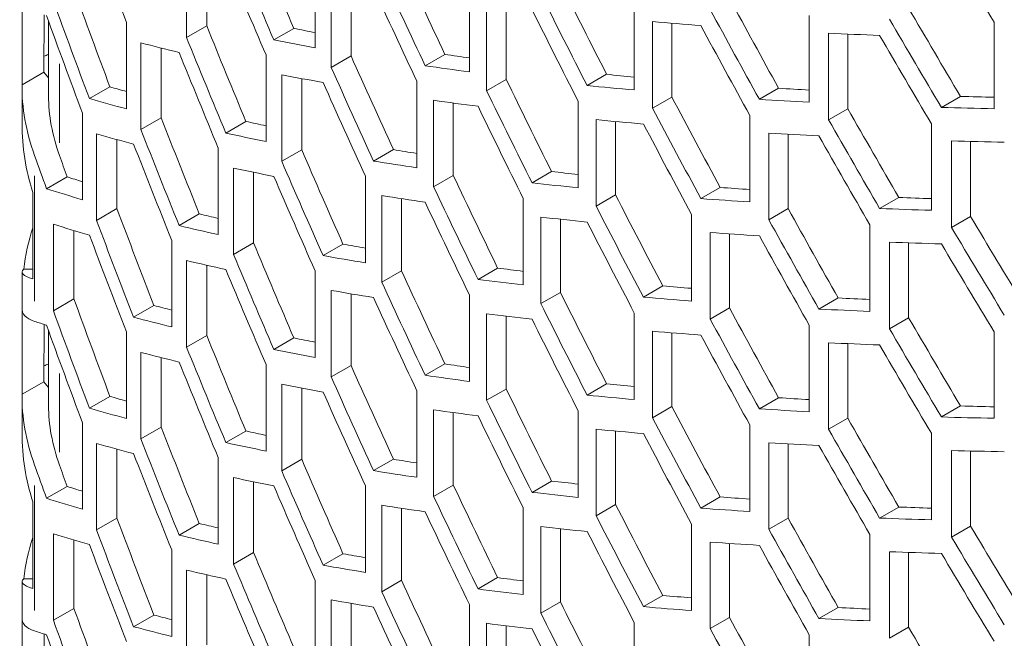
# Model space of a CAD drawing. Units: millimetres. Extents: x 11 to 403, y 11 to 287.
# Drawn here: x 312 to 318, y 113 to 117 of the extents above; entities that cross this region are included whole.
import ezdxf

# ---------------------------------------------------------------- set-up
doc = ezdxf.new("R2010")
doc.units = ezdxf.units.MM
doc.linetypes.add('PHANTOM', pattern=[12.7, 6.35, -1.27, 1.27, -1.27, 1.27, -1.27])

msp = doc.modelspace()

# ---------------------------------------------------------------- linework, layer by layer
at = {"color": 7, "linetype": 'Continuous', "lineweight": 15}
for p, q in [((313.38784, 116.46447), (313.38784, 116.95439)), ((313.50215, 116.92781), (313.50215, 116.53046)), ((314.11571, 116.89627), (314.11571, 116.40635)), ((314.20684, 116.29568), (314.20684, 116.7856)), ((314.31935, 116.76611), (314.31935, 116.36062)), ((314.98974, 116.75995), (314.98974, 116.27003)), ((312.45611, 116.19736), (312.45611, 116.67982)), ((315.08739, 116.16312), (315.08739, 116.65304)), ((315.92349, 116.6574), (315.92349, 116.16748)), ((315.19836, 116.63928), (315.19836, 116.22718)), ((312.57962, 116.26866), (312.58109, 116.59273)), ((312.60601, 116.55821), (312.60601, 116.13347)), ((313.04728, 116.55024), (313.04728, 116.06032)), ((316.02717, 116.06442), (316.02717, 116.55435)), ((316.13685, 116.54532), (316.13685, 116.12774)), ((316.91442, 116.58857), (316.91442, 116.09864)), ((317.96106, 116.55156), (317.96106, 116.06164)), ((313.50215, 116.53046), (313.38784, 116.46447)), ((313.99547, 116.51619), (313.8823, 116.45086)), ((317.02416, 115.99909), (317.02416, 116.48901)), ((313.12925, 115.94436), (313.12925, 116.43428)), ((317.13277, 116.48397), (317.13277, 116.06179)), ((313.24423, 116.40494), (313.24423, 116.01073)), ((313.83794, 116.3658), (313.83794, 115.87587)), ((314.31935, 116.36062), (314.20684, 116.29568)), ((314.8508, 116.36907), (314.73926, 116.30469)), ((312.57962, 116.26866), (312.45611, 116.19736)), ((312.60601, 116.23568), (312.57962, 116.26866)), ((313.92684, 115.76391), (313.92684, 116.25384)), ((314.03992, 116.23216), (314.03992, 115.82919)), ((314.69182, 116.21713), (314.69182, 115.72721)), ((315.19836, 116.22718), (315.08739, 116.16312)), ((315.76676, 116.25625), (315.65661, 116.19266)), ((312.45601, 116.18347), (312.45601, 115.97727)), ((312.9537, 116.18555), (312.8379, 116.1187)), ((316.74067, 116.1776), (316.63167, 116.11467)), ((314.7871, 115.61931), (314.7871, 116.10923)), ((315.60576, 116.10386), (315.60576, 115.61393)), ((316.13685, 116.12774), (316.02717, 116.06442)), ((317.77094, 116.13114), (317.66289, 116.06876)), ((314.89856, 116.09369), (314.89856, 115.68365)), ((317.13277, 116.06179), (317.02416, 115.99909)), ((312.79821, 116.03633), (312.79821, 115.54641)), ((313.24423, 116.01073), (313.12925, 115.94436)), ((313.72417, 115.98945), (313.6104, 115.92377)), ((315.70738, 115.50969), (315.70738, 115.99962)), ((315.81747, 115.9891), (315.81747, 115.57324)), ((316.57776, 116.02376), (316.57776, 115.53384)), ((317.60599, 115.97646), (317.60599, 115.48654)), ((312.87779, 115.42907), (312.87779, 115.91899)), ((312.99347, 115.88666), (312.99347, 115.49585)), ((316.68575, 115.4329), (316.68575, 115.92282)), ((316.79469, 115.91652), (316.79469, 115.49579)), ((317.71994, 115.38904), (317.71994, 115.87896)), ((317.82795, 115.87626), (317.82795, 115.45139)), ((313.56737, 115.83877), (313.56737, 115.34884)), ((314.03992, 115.82919), (313.92684, 115.76391)), ((314.559, 115.82979), (314.44695, 115.7651)), ((313.6538, 115.23583), (313.6538, 115.72576)), ((315.45487, 115.70608), (315.34428, 115.64224)), ((312.71166, 115.6757), (312.59511, 115.60842)), ((313.76748, 115.70172), (313.76748, 115.30146)), ((314.40037, 115.67876), (314.40037, 115.18884)), ((314.89856, 115.68365), (314.7871, 115.61931)), ((316.40961, 115.61602), (316.30025, 115.55289)), ((312.51766, 115.58769), (312.51766, 115.09777)), ((314.49349, 115.07969), (314.49349, 115.56961)), ((314.60545, 115.55216), (314.60545, 115.14432)), ((315.29449, 115.5537), (315.29449, 115.06378)), ((315.81747, 115.57324), (315.70738, 115.50969)), ((317.42127, 115.55915), (317.31292, 115.49661)), ((312.99347, 115.49585), (312.87779, 115.42907)), ((316.79469, 115.49579), (316.68575, 115.4329)), ((313.46019, 115.46623), (313.34578, 115.40018)), ((315.39425, 114.95809), (315.39425, 115.44802)), ((315.50477, 115.43593), (315.50477, 115.02189)), ((316.24735, 115.4629), (316.24735, 114.97297)), ((317.82795, 115.45139), (317.71994, 115.38904)), ((312.63378, 114.91775), (312.63378, 115.40768)), ((312.75021, 115.37208), (312.75021, 114.98496)), ((317.25727, 115.40432), (317.25727, 114.91439)), ((313.30371, 115.31644), (313.30371, 114.82651)), ((316.35332, 114.87086), (316.35332, 115.36079)), ((316.46262, 115.35316), (316.46262, 114.93396)), ((313.76748, 115.30146), (313.6538, 115.23583)), ((314.27378, 115.29502), (314.16119, 115.23002)), ((317.36899, 114.81598), (317.36899, 115.3059)), ((317.47729, 115.30207), (317.47729, 114.8785)), ((313.38784, 114.71217), (313.38784, 115.2021)), ((312.51766, 115.15277), (312.46559, 115.15277)), ((313.50215, 115.17551), (313.50215, 114.77816)), ((315.14952, 115.15935), (315.03847, 115.09524)), ((312.45601, 115.13709), (312.45601, 114.93122)), ((314.11571, 115.14397), (314.11571, 114.65405)), ((314.60545, 115.14432), (314.49349, 115.07969)), ((316.08487, 115.05843), (315.97513, 114.99508)), ((312.75021, 114.98496), (312.63378, 114.91775)), ((314.20684, 114.54338), (314.20684, 115.0333)), ((314.31935, 115.01381), (314.31935, 114.60833)), ((314.98974, 115.00766), (314.98974, 114.51773)), ((315.50477, 115.02189), (315.39425, 114.95809)), ((317.078, 114.99016), (316.96934, 114.92743)), ((312.45611, 114.44506), (312.45611, 114.92753)), ((313.20326, 114.94778), (313.08817, 114.88134)), ((316.46262, 114.93396), (316.35332, 114.87086)), ((315.08739, 114.41082), (315.08739, 114.90075)), ((315.19836, 114.88698), (315.19836, 114.47488)), ((315.92349, 114.9051), (315.92349, 114.41518)), ((317.47729, 114.8785), (317.36899, 114.81598)), ((312.57962, 114.51636), (312.58109, 114.84043)), ((316.91442, 114.83627), (316.91442, 114.34635)), ((312.60601, 114.80592), (312.60601, 114.38117)), ((313.04728, 114.79795), (313.04728, 114.30802)), ((313.50215, 114.77816), (313.38784, 114.71217)), ((313.99547, 114.76389), (313.8823, 114.69856)), ((316.02717, 114.31213), (316.02717, 114.80205)), ((316.13685, 114.79302), (316.13685, 114.37544)), ((317.96106, 114.79926), (317.96106, 114.30934)), ((317.02416, 114.24679), (317.02416, 114.73672)), ((317.13277, 114.73168), (317.13277, 114.30949)), ((313.12925, 114.19206), (313.12925, 114.68199)), ((313.24423, 114.65265), (313.24423, 114.25844)), ((313.83794, 114.6135), (313.83794, 114.12358)), ((314.31935, 114.60833), (314.20684, 114.54338)), ((314.8508, 114.61678), (314.73926, 114.55239)), ((312.57962, 114.51636), (312.45611, 114.44506)), ((312.60601, 114.48339), (312.57962, 114.51636)), ((313.92684, 114.01162), (313.92684, 114.50154)), ((314.03992, 114.47986), (314.03992, 114.07689)), ((315.76676, 114.50396), (315.65661, 114.44037)), ((312.45601, 114.43117), (312.45601, 114.22497)), ((312.9537, 114.43326), (312.8379, 114.36641)), ((314.69182, 114.46484), (314.69182, 113.97491)), ((315.19836, 114.47488), (315.08739, 114.41082)), ((316.74067, 114.4253), (316.63167, 114.36238)), ((316.13685, 114.37544), (316.02717, 114.31213)), ((317.77094, 114.37884), (317.66289, 114.31646)), ((314.7871, 113.86701), (314.7871, 114.35694)), ((314.89856, 114.34139), (314.89856, 113.93136)), ((315.60576, 114.35156), (315.60576, 113.86164)), ((317.13277, 114.30949), (317.02416, 114.24679)), ((312.79821, 114.28404), (312.79821, 113.79411)), ((313.24423, 114.25844), (313.12925, 114.19206)), ((316.57776, 114.27147), (316.57776, 113.78154)), ((313.72417, 114.23715), (313.6104, 114.17147)), ((315.70738, 113.75739), (315.70738, 114.24732)), ((315.81747, 114.2368), (315.81747, 113.82095)), ((317.60599, 114.22417), (317.60599, 113.73424)), ((312.87779, 113.67677), (312.87779, 114.1667)), ((316.68575, 113.6806), (316.68575, 114.17052)), ((316.79469, 114.16423), (316.79469, 113.74349)), ((312.99347, 114.13437), (312.99347, 113.74356)), ((313.56737, 114.08647), (313.56737, 113.59655)), ((317.71994, 113.63674), (317.71994, 114.12667)), ((317.82795, 114.12397), (317.82795, 113.69909)), ((314.03992, 114.07689), (313.92684, 114.01162)), ((314.559, 114.07749), (314.44695, 114.01281)), ((312.71166, 113.9234), (312.59511, 113.85612)), ((313.6538, 113.48354), (313.6538, 113.97346)), ((313.76748, 113.94942), (313.76748, 113.54916)), ((314.40037, 113.92646), (314.40037, 113.43654)), ((314.89856, 113.93136), (314.7871, 113.86701)), ((315.45487, 113.95378), (315.34428, 113.88994)), ((316.40961, 113.86372), (316.30025, 113.80059)), ((312.51766, 113.83539), (312.51766, 113.34547)), ((314.49349, 113.32739), (314.49349, 113.81732)), ((315.81747, 113.82095), (315.70738, 113.75739)), ((314.60545, 113.79986), (314.60545, 113.39203)), ((315.29449, 113.80141), (315.29449, 113.31148)), ((317.42127, 113.80686), (317.31292, 113.74431)), ((312.99347, 113.74356), (312.87779, 113.67677)), ((313.46019, 113.71393), (313.34578, 113.64788)), ((316.24735, 113.7106), (316.24735, 113.22068)), ((316.79469, 113.74349), (316.68575, 113.6806)), ((317.82795, 113.69909), (317.71994, 113.63674)), ((312.63378, 113.16546), (312.63378, 113.65538)), ((315.39425, 113.2058), (315.39425, 113.69572)), ((315.50477, 113.68363), (315.50477, 113.26959)), ((317.25727, 113.65202), (317.25727, 113.1621)), ((312.75021, 113.61978), (312.75021, 113.23266)), ((316.35332, 113.11857), (316.35332, 113.60849)), ((316.46262, 113.60086), (316.46262, 113.18166)), ((313.30371, 113.56414), (313.30371, 113.07422)), ((313.76748, 113.54916), (313.6538, 113.48354)), ((314.27378, 113.54272), (314.16119, 113.47772)), ((317.36899, 113.06368), (317.36899, 113.55361)), ((317.47729, 113.54977), (317.47729, 113.1262)), ((313.38784, 112.95988), (313.38784, 113.4498)), ((313.50215, 113.42322), (313.50215, 113.02586)), ((312.45601, 113.38479), (312.45601, 113.17893)), ((312.51766, 113.40047), (312.46559, 113.40047)), ((314.11571, 113.39168), (314.11571, 112.90175)), ((314.60545, 113.39203), (314.49349, 113.32739)), ((315.14952, 113.40705), (315.03847, 113.34295)), ((316.08487, 113.30614), (315.97513, 113.24278)), ((314.20684, 112.79108), (314.20684, 113.28101)), ((314.31935, 113.26152), (314.31935, 112.85603)), ((314.98974, 113.25536), (314.98974, 112.76543)), ((315.50477, 113.26959), (315.39425, 113.2058)), ((312.75021, 113.23266), (312.63378, 113.16546)), ((313.20326, 113.19548), (313.08817, 113.12904)), ((317.078, 113.23786), (316.96934, 113.17513)), ((312.45611, 112.69276), (312.45611, 113.17523)), ((315.08739, 112.65852), (315.08739, 113.14845)), ((315.92349, 113.15281), (315.92349, 112.66288)), ((316.46262, 113.18166), (316.35332, 113.11857)), ((312.57962, 112.76406), (312.58109, 113.08813)), ((315.19836, 113.13468), (315.19836, 112.72259)), ((316.91442, 113.08398), (316.91442, 112.59405)), ((317.47729, 113.1262), (317.36899, 113.06368))]:
    msp.add_line(p, q, dxfattribs=at)
at = {"color": 8, "linetype": 'PHANTOM', "lineweight": 0}
for p, q in [((312.66826, 115.86881), (312.66826, 116.31506)), ((312.5276, 115.68096), (312.5276, 114.97257)), ((312.66826, 114.11652), (312.66826, 114.56276)), ((312.5276, 113.92866), (312.5276, 113.22027))]:
    msp.add_line(p, q, dxfattribs=at)
at = {"color": 7, "linetype": 'Continuous', "lineweight": 15}
for centre, major_axis, ratio, start_param, end_param in [((356.80467, 118.11819), (39.80065, -36.40066), 0.6978748, 4.0828527, 4.0948326), ((356.80467, 120.05884), (39.6742, -36.28502), 0.6978748, 4.1264698, 4.1382781), ((356.80467, 128.04789), (39.80065, -36.40066), 0.6978748, 4.3031786, 4.3143773), ((356.80467, 120.05884), (39.80065, -36.40066), 0.6978748, 4.1276966, 4.139462), ((356.80467, 119.8706), (39.80065, -36.40066), 0.6978748, 4.1254263, 4.1372018), ((356.80467, 121.81125), (39.6742, -36.28502), 0.6978748, 4.1684687, 4.1801022), ((356.80467, 121.81125), (39.80065, -36.40066), 0.6978748, 4.1695446, 4.1811371), ((356.80467, 123.56355), (39.6742, -36.28502), 0.6978748, 4.2098882, 4.2213737), ((356.80467, 117.13834), (39.6742, -36.28502), 0.6978748, 4.0693697, 4.0814587), ((356.80467, 121.6229), (39.80065, -36.40066), 0.6978748, 4.1673188, 4.1789198), ((356.80467, 123.56355), (39.80065, -36.40066), 0.6978748, 4.2108194, 4.2222655), ((356.80467, 117.13834), (39.80065, -36.40066), 0.6978748, 4.0708097, 4.0828527), ((356.80467, 125.31596), (39.6742, -36.28502), 0.6978748, 4.2508002, 4.2621621), ((356.80467, 123.37531), (39.80065, -36.40066), 0.6978748, 4.2086122, 4.2200656), ((356.80467, 125.31596), (39.80065, -36.40066), 0.6978748, 4.251592, 4.2629156), ((356.80467, 127.06804), (39.6742, -36.28502), 0.6978748, 4.291299, 4.3025594), ((356.80467, 116.9501), (39.80065, -36.40066), 0.6978748, 4.0684845, 4.08054), ((356.80467, 135.95411), (47.07774, 16.57618), 0.2183122, 3.593253, 3.604615), ((356.80467, 127.06804), (39.80065, -36.40066), 0.6978748, 4.2919554, 4.3031786), ((356.80467, 118.89075), (39.6742, -36.28502), 0.6978748, 4.1123182, 4.1241912), ((356.80467, 135.55837), (46.92818, 16.52352), 0.2183122, 3.493484, 3.49959), ((356.80467, 125.12739), (39.80065, -36.40066), 0.6978748, 4.2494091, 4.2607388), ((356.80467, 135.95433), (47.07774, 16.57618), 0.2183122, 3.6337441, 3.6449985), ((356.80467, 135.36992), (47.07774, 16.57618), 0.2183122, 3.4546334, 3.4665303), ((356.80467, 118.89075), (39.80065, -36.40066), 0.6978748, 4.1135968, 4.1254263), ((356.80467, 135.55837), (47.07774, 16.57618), 0.2183122, 3.4946679, 3.5063821), ((356.80467, 126.87981), (39.80065, -36.40066), 0.6978748, 4.2897926, 4.3010206), ((356.80467, 118.7024), (39.80065, -36.40066), 0.6978748, 4.1113244, 4.1231645), ((313.60601, 115.93384), (1.14586, -0.31436), 0.310177, 2.7100071, 2.7577817), ((356.80467, 120.64305), (39.6742, -36.28502), 0.6978748, 4.1545464, 4.166235), ((356.80467, 135.55859), (46.92818, 16.52352), 0.2183122, 3.5353081, 3.5417795), ((356.80467, 120.64305), (39.80065, -36.40066), 0.6978748, 4.1556718, 4.1673188), ((356.80467, 135.55859), (47.07774, 16.57618), 0.2183122, 3.536343, 3.547892), ((356.80467, 135.37014), (47.07774, 16.57618), 0.2183122, 3.4969262, 3.5086308), ((356.80467, 120.45481), (39.80065, -36.40066), 0.6978748, 4.1534249, 4.1650809), ((356.80467, 122.39546), (39.6742, -36.28502), 0.6978748, 4.1961413, 4.2076734), ((356.80467, 135.55826), (46.92818, 16.52352), 0.2183122, 3.5765796, 3.5833395), ((313.60601, 115.80012), (0.96938, -0.88657), 0.6978748, 3.6963779, 4.0643906), ((356.80467, 134.97428), (46.92818, 16.52352), 0.2183122, 3.4366646, 3.4420996), ((356.80467, 122.39546), (39.80065, -36.40066), 0.6978748, 4.1971201, 4.2086122), ((356.80467, 135.55826), (47.07774, 16.57618), 0.2183122, 3.5774714, 3.5888809), ((356.80467, 135.55847), (46.92818, 16.52352), 0.2183122, 3.617368, 3.6243624), ((313.60601, 115.80012), (0.84294, -0.77093), 0.6978748, 3.7096694, 4.0643906), ((356.80467, 134.97428), (47.07774, 16.57618), 0.2183122, 3.4380586, 3.4500385), ((356.80467, 135.37002), (47.07774, 16.57618), 0.2183122, 3.5385689, 3.5501098), ((356.80467, 124.14754), (39.6742, -36.28502), 0.6978748, 4.2372094, 4.24861), ((356.80467, 135.55847), (47.07774, 16.57618), 0.2183122, 3.6181215, 3.629415), ((356.80467, 135.55835), (46.92818, 16.52352), 0.2183122, 3.6577653, 3.6649561), ((356.80467, 122.20689), (39.80065, -36.40066), 0.6978748, 4.1949039, 4.2064036), ((356.80467, 124.14754), (39.80065, -36.40066), 0.6978748, 4.2380471, 4.2494091), ((356.80467, 125.89996), (39.6742, -36.28502), 0.6978748, 4.2778371, 4.289129), ((356.80467, 135.55835), (47.07774, 16.57618), 0.2183122, 3.6583845, 3.6695832), ((356.80467, 117.72255), (39.6742, -36.28502), 0.6978748, 4.098096, 4.1100373), ((356.80467, 134.9745), (46.92818, 16.52352), 0.2183122, 3.4793971, 3.4853586), ((356.80467, 135.37024), (47.07774, 16.57618), 0.2183122, 3.5796598, 3.5910626), ((356.80467, 125.89996), (39.80065, -36.40066), 0.6978748, 4.2785382, 4.2897926), ((313.60601, 115.97727), (0, 1.20603), 0.9535454, 1.5707963, 1.8997217), ((356.80467, 117.72255), (39.80065, -36.40066), 0.6978748, 4.0994275, 4.1113244), ((356.80467, 123.95931), (39.80065, -36.40066), 0.6978748, 4.2358567, 4.247225), ((356.80467, 134.78604), (47.07774, 16.57618), 0.2183122, 3.440369, 3.4523371), ((356.80467, 134.9745), (47.07774, 16.57618), 0.2183122, 3.4806322, 3.4924077), ((356.80467, 135.3699), (47.07774, 16.57618), 0.2183122, 3.6202973, 3.6315851), ((356.80467, 125.7116), (39.80065, -36.40066), 0.6978748, 4.2763792, 4.2876388), ((356.80467, 135.37012), (47.07774, 16.57618), 0.2183122, 3.6605415, 3.6717357), ((356.80467, 117.53431), (39.80065, -36.40066), 0.6978748, 4.0971311, 4.1090393), ((356.80467, 119.47496), (39.6742, -36.28502), 0.6978748, 4.1405446, 4.1522914), ((356.80467, 134.97416), (46.92818, 16.52352), 0.2183122, 3.5214409, 3.5278006), ((356.80467, 115.97025), (39.80065, -36.40066), 0.6978748, 4.0643906, 4.0684845), ((356.80467, 115.97025), (39.6742, -36.28502), 0.6978748, 4.0643906, 4.0670356), ((356.80467, 119.47496), (39.80065, -36.40066), 0.6978748, 4.1417203, 4.1534249), ((356.80467, 134.97416), (47.07774, 16.57618), 0.2183122, 3.5225247, 3.5341257), ((356.80467, 134.78593), (47.07774, 16.57618), 0.2183122, 3.4829025, 3.4946679), ((356.80467, 134.97438), (46.92818, 16.52352), 0.2183122, 3.5628793, 3.56955), ((356.80467, 134.3904), (46.92818, 16.52352), 0.2183122, 3.4222415, 3.427462), ((356.80467, 119.28639), (39.80065, -36.40066), 0.6978748, 4.139462, 4.1511762), ((356.80467, 121.22704), (39.6742, -36.28502), 0.6978748, 4.1823359, 4.1939173), ((356.80467, 134.3904), (47.07774, 16.57618), 0.2183122, 3.4236904, 3.4357459), ((356.80467, 121.22704), (39.80065, -36.40066), 0.6978748, 4.183363, 4.1949039), ((356.80467, 134.97438), (47.07774, 16.57618), 0.2183122, 3.5638181, 3.5752715), ((356.80467, 134.97426), (46.92818, 16.52352), 0.2183122, 3.6038159, 3.610737), ((356.80467, 134.78614), (47.07774, 16.57618), 0.2183122, 3.5247505, 3.536343), ((356.80467, 122.97946), (39.6742, -36.28502), 0.6978748, 4.2235697, 4.2350115), ((356.80467, 134.97426), (47.07774, 16.57618), 0.2183122, 3.604615, 3.6159447), ((356.80467, 134.97448), (46.92818, 16.52352), 0.2183122, 3.6443349, 3.6514637), ((356.80467, 116.55446), (39.6742, -36.28502), 0.6978748, 4.0837778, 4.0957911), ((356.80467, 121.03881), (39.80065, -36.40066), 0.6978748, 4.1811371, 4.1926861), ((356.80467, 122.97946), (39.80065, -36.40066), 0.6978748, 4.2244539, 4.2358567), ((356.80467, 124.73175), (39.6742, -36.28502), 0.6978748, 4.2643452, 4.2756708), ((356.80467, 134.97448), (47.07774, 16.57618), 0.2183122, 3.6449985, 3.6562265), ((356.80467, 116.55446), (39.80065, -36.40066), 0.6978748, 4.0851631, 4.0971311), ((356.80467, 134.39007), (46.92818, 16.52352), 0.2183122, 3.4652432, 3.4710461), ((356.80467, 134.78581), (47.07774, 16.57618), 0.2183122, 3.5660253, 3.5774714), ((356.80467, 124.73175), (39.80065, -36.40066), 0.6978748, 4.2650914, 4.2763792), ((356.80467, 126.48417), (39.6742, -36.28502), 0.6978748, 4.3047236, 4.3159547), ((313.60601, 114.99742), (0, 1.20603), 0.9535454, 1.241871, 1.4416243), ((356.80467, 134.20183), (47.07774, 16.57618), 0.2183122, 3.4260156, 3.4380586), ((356.80467, 134.39007), (47.07774, 16.57618), 0.2183122, 3.4665303, 3.4783704), ((356.80467, 122.7911), (39.80065, -36.40066), 0.6978748, 4.2222655, 4.233675), ((356.80467, 126.48417), (39.80065, -36.40066), 0.6978748, 4.3053356, 4.3165298), ((356.80467, 116.36589), (39.80065, -36.40066), 0.6978748, 4.0828527, 4.0948326), ((356.80467, 134.78602), (47.07774, 16.57618), 0.2183122, 3.6067979, 3.6181215), ((356.80467, 124.54352), (39.80065, -36.40066), 0.6978748, 4.2629156, 4.2742091), ((356.80467, 118.30654), (39.6742, -36.28502), 0.6978748, 4.1264698, 4.1382781), ((356.80467, 134.39029), (46.92818, 16.52352), 0.2183122, 3.5074973, 3.5137356), ((356.80467, 134.78591), (47.07774, 16.57618), 0.2183122, 3.6471613, 3.6583845), ((356.80467, 126.2956), (39.80065, -36.40066), 0.6978748, 4.3031786, 4.3143773), ((356.80467, 134.20205), (47.07774, 16.57618), 0.2183122, 3.4688027, 3.4806322), ((356.80467, 118.30654), (39.80065, -36.40066), 0.6978748, 4.1276966, 4.139462), ((356.80467, 134.39029), (47.07774, 16.57618), 0.2183122, 3.5086308, 3.5202868), ((313.60601, 115.13709), (1.15, 0), 0.1058577, 3.0124206, 3.470518), ((356.80467, 118.11831), (39.80065, -36.40066), 0.6978748, 4.1254263, 4.1372018), ((356.80467, 134.39017), (46.92818, 16.52352), 0.2183122, 3.5491232, 3.555698), ((356.80467, 120.05896), (39.6742, -36.28502), 0.6978748, 4.1684687, 4.1801022), ((356.80467, 134.39017), (47.07774, 16.57618), 0.2183122, 3.5501098, 3.5616095), ((356.80467, 120.05896), (39.80065, -36.40066), 0.6978748, 4.1695446, 4.1811371), ((356.80467, 134.39039), (46.92818, 16.52352), 0.2183122, 3.5902174, 3.5970605), ((356.80467, 115.38604), (39.6742, -36.28502), 0.6978748, 4.0693697, 4.0814587), ((356.80467, 134.20171), (47.07774, 16.57618), 0.2183122, 3.5108777, 3.5225247), ((356.80467, 119.8706), (39.80065, -36.40066), 0.6978748, 4.1673188, 4.1789198), ((356.80467, 121.81125), (39.6742, -36.28502), 0.6978748, 4.2098882, 4.2213737), ((356.80467, 134.39039), (47.07774, 16.57618), 0.2183122, 3.5910626, 3.6024309), ((356.80467, 134.39005), (46.92818, 16.52352), 0.2183122, 3.6308767, 3.6379402), ((313.60601, 115.31458), (1.14662, 0.40373), 0.2183122, 3.0515838, 3.4195965), ((356.80467, 133.80619), (46.92818, 16.52352), 0.2183122, 3.450997, 3.4566252), ((356.80467, 121.81125), (39.80065, -36.40066), 0.6978748, 4.2108194, 4.2222655), ((356.80467, 123.56367), (39.6742, -36.28502), 0.6978748, 4.2508002, 4.2621621), ((356.80467, 134.39005), (47.07774, 16.57618), 0.2183122, 3.6315851, 3.6428447), ((356.80467, 115.38604), (39.80065, -36.40066), 0.6978748, 4.0708097, 4.0828527), ((356.80467, 133.80619), (47.07774, 16.57618), 0.2183122, 3.4523371, 3.4642452), ((356.80467, 134.20193), (47.07774, 16.57618), 0.2183122, 3.552326, 3.5638181), ((356.80467, 121.62302), (39.80065, -36.40066), 0.6978748, 4.2086122, 4.2200656), ((356.80467, 123.56367), (39.80065, -36.40066), 0.6978748, 4.251592, 4.2629156), ((356.80467, 125.31575), (39.6742, -36.28502), 0.6978748, 4.291299, 4.3025594), ((356.80467, 133.61796), (47.07774, 16.57618), 0.2183122, 3.4195965, 3.4236904), ((356.80467, 115.19781), (39.80065, -36.40066), 0.6978748, 4.0684845, 4.08054), ((356.80467, 125.31575), (39.80065, -36.40066), 0.6978748, 4.2919554, 4.3031786), ((356.80467, 117.13846), (39.6742, -36.28502), 0.6978748, 4.1123182, 4.1241912), ((356.80467, 133.80608), (46.92818, 16.52352), 0.2183122, 3.493484, 3.49959), ((356.80467, 134.20181), (47.07774, 16.57618), 0.2183122, 3.593253, 3.604615), ((356.80467, 123.3751), (39.80065, -36.40066), 0.6978748, 4.2494091, 4.2607388), ((356.80467, 117.13846), (39.80065, -36.40066), 0.6978748, 4.1135968, 4.1254263), ((356.80467, 134.20203), (47.07774, 16.57618), 0.2183122, 3.6337441, 3.6449985), ((356.80467, 125.12751), (39.80065, -36.40066), 0.6978748, 4.2897926, 4.3010206), ((356.80467, 133.61762), (47.07774, 16.57618), 0.2183122, 3.4546334, 3.4665303), ((356.80467, 133.80608), (47.07774, 16.57618), 0.2183122, 3.4946679, 3.5063821), ((313.60601, 114.18154), (1.14586, -0.31436), 0.310177, 2.7100071, 2.7577817), ((356.80467, 116.9501), (39.80065, -36.40066), 0.6978748, 4.1113244, 4.1231645), ((356.80467, 118.89075), (39.6742, -36.28502), 0.6978748, 4.1545464, 4.166235), ((356.80467, 133.80629), (46.92818, 16.52352), 0.2183122, 3.5353081, 3.5417795), ((356.80467, 118.89075), (39.80065, -36.40066), 0.6978748, 4.1556718, 4.1673188), ((356.80467, 133.80629), (47.07774, 16.57618), 0.2183122, 3.536343, 3.547892), ((356.80467, 133.61784), (47.07774, 16.57618), 0.2183122, 3.4969262, 3.5086308), ((356.80467, 133.80596), (46.92818, 16.52352), 0.2183122, 3.5765796, 3.5833395), ((313.60601, 114.04782), (0.96938, -0.88657), 0.6978748, 3.6963779, 4.0643906), ((356.80467, 133.22198), (46.92818, 16.52352), 0.2183122, 3.4366646, 3.4420996), ((356.80467, 118.70252), (39.80065, -36.40066), 0.6978748, 4.1534249, 4.1650809), ((356.80467, 120.64317), (39.6742, -36.28502), 0.6978748, 4.1961413, 4.2076734), ((356.80467, 133.80596), (47.07774, 16.57618), 0.2183122, 3.5774714, 3.5888809), ((356.80467, 133.80618), (46.92818, 16.52352), 0.2183122, 3.617368, 3.6243624), ((313.60601, 114.04782), (0.84294, -0.77093), 0.6978748, 3.7096694, 4.0643906), ((356.80467, 133.22198), (47.07774, 16.57618), 0.2183122, 3.4380586, 3.4500385), ((356.80467, 120.64317), (39.80065, -36.40066), 0.6978748, 4.1971201, 4.2086122), ((356.80467, 122.39525), (39.6742, -36.28502), 0.6978748, 4.2372094, 4.24861), ((356.80467, 133.80606), (46.92818, 16.52352), 0.2183122, 3.6577653, 3.6649561), ((356.80467, 133.61772), (47.07774, 16.57618), 0.2183122, 3.5385689, 3.5501098), ((356.80467, 120.4546), (39.80065, -36.40066), 0.6978748, 4.1949039, 4.2064036), ((356.80467, 122.39525), (39.80065, -36.40066), 0.6978748, 4.2380471, 4.2494091), ((356.80467, 133.80618), (47.07774, 16.57618), 0.2183122, 3.6181215, 3.629415), ((356.80467, 124.14766), (39.6742, -36.28502), 0.6978748, 4.2778371, 4.289129), ((356.80467, 133.80606), (47.07774, 16.57618), 0.2183122, 3.6583845, 3.6695832), ((356.80467, 115.97025), (39.6742, -36.28502), 0.6978748, 4.098096, 4.1100373), ((313.60601, 114.22497), (0, 1.20603), 0.9535454, 1.5707963, 1.8997217), ((356.80467, 133.2222), (46.92818, 16.52352), 0.2183122, 3.4793971, 3.4853586), ((356.80467, 133.61794), (47.07774, 16.57618), 0.2183122, 3.5796598, 3.5910626), ((356.80467, 122.20701), (39.80065, -36.40066), 0.6978748, 4.2358567, 4.247225), ((356.80467, 124.14766), (39.80065, -36.40066), 0.6978748, 4.2785382, 4.2897926), ((356.80467, 133.03375), (47.07774, 16.57618), 0.2183122, 3.440369, 3.4523371), ((356.80467, 115.97025), (39.80065, -36.40066), 0.6978748, 4.0994275, 4.1113244), ((356.80467, 133.2222), (47.07774, 16.57618), 0.2183122, 3.4806322, 3.4924077), ((356.80467, 133.6176), (47.07774, 16.57618), 0.2183122, 3.6202973, 3.6315851), ((356.80467, 123.95931), (39.80065, -36.40066), 0.6978748, 4.2763792, 4.2876388), ((356.80467, 115.78202), (39.80065, -36.40066), 0.6978748, 4.0971311, 4.1090393), ((356.80467, 133.61782), (47.07774, 16.57618), 0.2183122, 3.6605415, 3.6717357), ((356.80467, 114.21796), (39.80065, -36.40066), 0.6978748, 4.0643906, 4.0684845), ((356.80467, 114.21796), (39.6742, -36.28502), 0.6978748, 4.0643906, 4.0670356), ((356.80467, 117.72267), (39.6742, -36.28502), 0.6978748, 4.1405446, 4.1522914), ((356.80467, 133.22187), (46.92818, 16.52352), 0.2183122, 3.5214409, 3.5278006), ((356.80467, 117.72267), (39.80065, -36.40066), 0.6978748, 4.1417203, 4.1534249), ((356.80467, 133.22187), (47.07774, 16.57618), 0.2183122, 3.5225247, 3.5341257), ((356.80467, 132.63811), (46.92818, 16.52352), 0.2183122, 3.4222415, 3.427462), ((356.80467, 133.03363), (47.07774, 16.57618), 0.2183122, 3.4829025, 3.4946679), ((356.80467, 117.5341), (39.80065, -36.40066), 0.6978748, 4.139462, 4.1511762), ((356.80467, 119.47475), (39.6742, -36.28502), 0.6978748, 4.1823359, 4.1939173), ((356.80467, 133.22208), (46.92818, 16.52352), 0.2183122, 3.5628793, 3.56955), ((356.80467, 119.47475), (39.80065, -36.40066), 0.6978748, 4.183363, 4.1949039), ((356.80467, 133.22208), (47.07774, 16.57618), 0.2183122, 3.5638181, 3.5752715), ((356.80467, 133.22197), (46.92818, 16.52352), 0.2183122, 3.6038159, 3.610737), ((356.80467, 132.63811), (47.07774, 16.57618), 0.2183122, 3.4236904, 3.4357459), ((356.80467, 133.03385), (47.07774, 16.57618), 0.2183122, 3.5247505, 3.536343), ((356.80467, 121.22716), (39.6742, -36.28502), 0.6978748, 4.2235697, 4.2350115), ((356.80467, 119.28651), (39.80065, -36.40066), 0.6978748, 4.1811371, 4.1926861), ((356.80467, 121.22716), (39.80065, -36.40066), 0.6978748, 4.2244539, 4.2358567), ((356.80467, 133.22197), (47.07774, 16.57618), 0.2183122, 3.604615, 3.6159447), ((356.80467, 133.22218), (46.92818, 16.52352), 0.2183122, 3.6443349, 3.6514637), ((356.80467, 114.80217), (39.6742, -36.28502), 0.6978748, 4.0837778, 4.0957911), ((356.80467, 132.63777), (46.92818, 16.52352), 0.2183122, 3.4652432, 3.4710461), ((356.80467, 122.97946), (39.6742, -36.28502), 0.6978748, 4.2643452, 4.2756708), ((356.80467, 133.22218), (47.07774, 16.57618), 0.2183122, 3.6449985, 3.6562265), ((356.80467, 124.73187), (39.6742, -36.28502), 0.6978748, 4.3047236, 4.3159547), ((356.80467, 132.44954), (47.07774, 16.57618), 0.2183122, 3.4260156, 3.4380586), ((356.80467, 114.80217), (39.80065, -36.40066), 0.6978748, 4.0851631, 4.0971311), ((356.80467, 132.63777), (47.07774, 16.57618), 0.2183122, 3.4665303, 3.4783704), ((356.80467, 133.03351), (47.07774, 16.57618), 0.2183122, 3.5660253, 3.5774714), ((356.80467, 121.03881), (39.80065, -36.40066), 0.6978748, 4.2222655, 4.233675), ((356.80467, 122.97946), (39.80065, -36.40066), 0.6978748, 4.2650914, 4.2763792), ((313.60601, 113.24512), (0, 1.20603), 0.9535454, 1.241871, 1.4416243), ((356.80467, 114.61359), (39.80065, -36.40066), 0.6978748, 4.0828527, 4.0948326), ((356.80467, 133.03373), (47.07774, 16.57618), 0.2183122, 3.6067979, 3.6181215), ((356.80467, 122.79122), (39.80065, -36.40066), 0.6978748, 4.2629156, 4.2742091), ((356.80467, 124.73187), (39.80065, -36.40066), 0.6978748, 4.3053356, 4.3165298), ((356.80467, 116.55425), (39.6742, -36.28502), 0.6978748, 4.1264698, 4.1382781), ((356.80467, 132.63799), (46.92818, 16.52352), 0.2183122, 3.5074973, 3.5137356), ((356.80467, 133.03361), (47.07774, 16.57618), 0.2183122, 3.6471613, 3.6583845), ((356.80467, 124.5433), (39.80065, -36.40066), 0.6978748, 4.3031786, 4.3143773), ((356.80467, 116.55425), (39.80065, -36.40066), 0.6978748, 4.1276966, 4.139462), ((356.80467, 132.63799), (47.07774, 16.57618), 0.2183122, 3.5086308, 3.5202868), ((356.80467, 132.44975), (47.07774, 16.57618), 0.2183122, 3.4688027, 3.4806322), ((313.60601, 113.38479), (1.15, 0), 0.1058577, 3.0124206, 3.470518), ((356.80467, 116.36601), (39.80065, -36.40066), 0.6978748, 4.1254263, 4.1372018), ((356.80467, 118.30666), (39.6742, -36.28502), 0.6978748, 4.1684687, 4.1801022), ((356.80467, 132.63787), (46.92818, 16.52352), 0.2183122, 3.5491232, 3.555698), ((356.80467, 118.30666), (39.80065, -36.40066), 0.6978748, 4.1695446, 4.1811371), ((356.80467, 132.63787), (47.07774, 16.57618), 0.2183122, 3.5501098, 3.5616095), ((356.80467, 132.63809), (46.92818, 16.52352), 0.2183122, 3.5902174, 3.5970605), ((356.80467, 132.44942), (47.07774, 16.57618), 0.2183122, 3.5108777, 3.5225247), ((356.80467, 120.05896), (39.6742, -36.28502), 0.6978748, 4.2098882, 4.2213737), ((356.80467, 113.63375), (39.6742, -36.28502), 0.6978748, 4.0693697, 4.0814587), ((356.80467, 132.0539), (46.92818, 16.52352), 0.2183122, 3.450997, 3.4566252), ((356.80467, 118.11831), (39.80065, -36.40066), 0.6978748, 4.1673188, 4.1789198), ((356.80467, 120.05896), (39.80065, -36.40066), 0.6978748, 4.2108194, 4.2222655), ((356.80467, 132.63809), (47.07774, 16.57618), 0.2183122, 3.5910626, 3.6024309), ((356.80467, 132.63775), (46.92818, 16.52352), 0.2183122, 3.6308767, 3.6379402), ((313.60601, 113.56228), (1.14662, 0.40373), 0.2183122, 3.0515838, 3.4195965), ((356.80467, 113.63375), (39.80065, -36.40066), 0.6978748, 4.0708097, 4.0828527), ((356.80467, 132.44964), (47.07774, 16.57618), 0.2183122, 3.552326, 3.5638181), ((356.80467, 121.81137), (39.6742, -36.28502), 0.6978748, 4.2508002, 4.2621621), ((356.80467, 132.63775), (47.07774, 16.57618), 0.2183122, 3.6315851, 3.6428447), ((356.80467, 131.86566), (47.07774, 16.57618), 0.2183122, 3.4195965, 3.4236904), ((356.80467, 113.44551), (39.80065, -36.40066), 0.6978748, 4.0684845, 4.08054), ((356.80467, 132.0539), (47.07774, 16.57618), 0.2183122, 3.4523371, 3.4642452), ((356.80467, 119.87072), (39.80065, -36.40066), 0.6978748, 4.2086122, 4.2200656), ((356.80467, 121.81137), (39.80065, -36.40066), 0.6978748, 4.251592, 4.2629156), ((356.80467, 123.56345), (39.6742, -36.28502), 0.6978748, 4.291299, 4.3025594)]:
    msp.add_ellipse(centre, major_axis=major_axis, ratio=ratio, start_param=start_param, end_param=end_param, dxfattribs=at)

doc.saveas('drawing.dxf')
